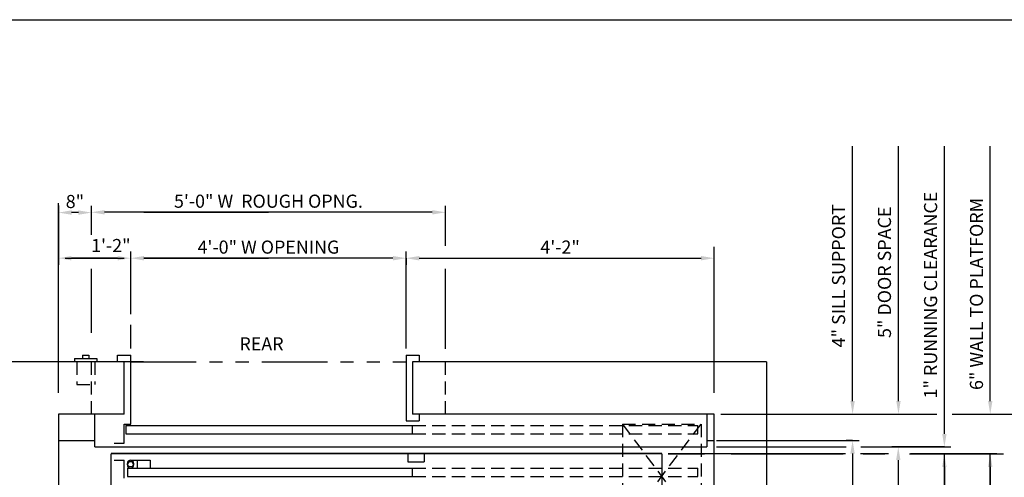
# Model space of a CAD drawing. Extents: x -30 to 672, y 277 to 868.
# Drawn here: x 89 to 239, y 529 to 599 of the extents above; entities that cross this region are included whole.
import ezdxf

# ---------------------------------------------------------------- set-up
doc = ezdxf.new("R2010")
doc.units = 0
doc.header["$LTSCALE"] = 16
doc.header["$MEASUREMENT"] = 0
doc.linetypes.add('HIDDEN2', pattern=[0.1875, 0.125, -0.0625])
doc.linetypes.add('PHANTOM2', pattern=[1.25, 0.625, -0.125, 0.125, -0.125, 0.125, -0.125])
doc.layers.get('DEFPOINTS').update_dxf_attribs({"linetype": 'CONTINUOUS'})
for name, color, linetype in [('1', 7, 'CONTINUOUS'), ('12', 4, 'CONTINUOUS'), ('3', 3, 'CONTINUOUS'), ('4', 3, 'HIDDEN2'), ('5', 5, 'CONTINUOUS'), ('7', 5, 'PHANTOM2')]:
    doc.layers.add(name, color=color, linetype=linetype)
doc.styles.add('BASIC', font='SIMPLEX')
doc.styles.get("Standard").update_dxf_attribs({"font": 'SIMPLEX.shx'})
doc.dimstyles.get("Standard").update_dxf_attribs({"dimtxt": 0.18, "dimasz": 0.18, "dimexe": 0.18, "dimexo": 0.0625, "dimgap": 0.09, "dimtad": 0, "dimtih": 1, "dimtoh": 1, "dimdec": 4, "dimzin": 0, "dimdsep": 46, "dimtxsty": 'Standard', "dimcen": 0.09, "dimadec": 0, "dimazin": 0, "dimtfac": 1, "dimtdec": 4, "dimtofl": 0, "dimtmove": 0, "dimatfit": 3, "dimfxl": 1, "dimtolj": 1, "dimtzin": 0, "dimarcsym": 0})

# ---------------------------------------------------------------- blocks, each defined once
blk = doc.blocks.new('*D58')
at = {"layer": '5', "lineweight": -2}
for p, q in [((237.16, 532.55), (229.16, 532.55)), ((230.16, 530.55), (230.16, 513.86)), ((230.16, 494.59), (230.16, 504.96)), ((232.58, 492.59), (229.16, 492.59))]:
    blk.add_line(p, q, dxfattribs=at)
at = {"layer": '5'}
for points in [[(229.83, 530.55), (230.49, 530.55), (230.16, 532.55)], [(229.83, 494.59), (230.49, 494.59), (230.16, 492.59)]]:
    blk.add_solid(points, dxfattribs=at)
at = {"layer": 'DEFPOINTS', "color": 0}
for p in [(238.16, 532.55), (230.16, 492.59), (233.58, 492.59)]:
    blk.add_point(p, dxfattribs=at)
at = {"layer": '5', "color": 3, "insert": (228.79, 509.41), "char_height": 2, "attachment_point": 5, "rotation": 90}
blk.add_mtext('\\A1;3\'-4"', dxfattribs=at)
blk = doc.blocks.new('*D59')
at = {"layer": '5', "lineweight": -2}
for p, q in [((237.16, 530.55), (237.16, 508.14)), ((237.16, 454.59), (237.16, 482)), ((237.16, 452.59), (236.16, 452.59))]:
    blk.add_line(p, q, dxfattribs=at)
at = {"layer": '5'}
for points in [[(236.83, 530.55), (237.49, 530.55), (237.16, 532.55)], [(236.83, 454.59), (237.49, 454.59), (237.16, 452.59)]]:
    blk.add_solid(points, dxfattribs=at)
at = {"layer": 'DEFPOINTS', "color": 0}
for p in [(237.16, 532.55), (237.16, 452.59), (238.16, 452.59)]:
    blk.add_point(p, dxfattribs=at)
at = {"layer": '5', "color": 3, "insert": (235.62, 495.07), "char_height": 2, "attachment_point": 5, "rotation": 90}
blk.add_mtext('\\A1;6\'-8" PLATFORM', dxfattribs=at)
blk = doc.blocks.new('*D67')
at = {"layer": '5', "lineweight": -2}
for p, q in [((106.04, 562.37), (106.04, 563.37)), ((148.04, 562.37), (148.04, 563.37)), ((146.04, 562.37), (108.04, 562.37))]:
    blk.add_line(p, q, dxfattribs=at)
at = {"layer": '5'}
for points in [[(108.04, 562.7), (108.04, 562.03), (106.04, 562.37)], [(146.04, 562.7), (146.04, 562.03), (148.04, 562.37)]]:
    blk.add_solid(points, dxfattribs=at)
at = {"layer": 'DEFPOINTS', "color": 0}
for p in [(106.04, 562.37), (106.04, 561.37), (148.04, 561.37)]:
    blk.add_point(p, dxfattribs=at)
at = {"layer": '5', "color": 3, "insert": (127.04, 564.06), "char_height": 2, "attachment_point": 5}
blk.add_mtext('\\A1;4\'-0" W OPENING', dxfattribs=at)
blk = doc.blocks.new('*D68')
at = {"layer": '5', "lineweight": -2}
for p, q in [((94.99, 570.41), (94.99, 561.37)), ((104.02, 562.37), (96.99, 562.37)), ((106.02, 561.82), (106.02, 561.37))]:
    blk.add_line(p, q, dxfattribs=at)
at = {"layer": '5'}
for points in [[(96.99, 562.7), (96.99, 562.03), (94.99, 562.37)], [(104.02, 562.7), (104.02, 562.03), (106.02, 562.37)]]:
    blk.add_solid(points, dxfattribs=at)
at = {"layer": 'DEFPOINTS', "color": 0}
for p in [(94.99, 571.41), (94.99, 562.37), (106.02, 562.82)]:
    blk.add_point(p, dxfattribs=at)
at = {"layer": '5', "color": 3, "insert": (103, 564.3), "char_height": 2, "attachment_point": 5}
blk.add_mtext('\\A1;1\'-2"', dxfattribs=at)
blk = doc.blocks.new('*D69')
at = {"layer": '5', "lineweight": -2}
for p, q in [((148.04, 562.37), (148.04, 561.37)), ((150.04, 562.37), (193.04, 562.37))]:
    blk.add_line(p, q, dxfattribs=at)
at = {"layer": '5'}
for points in [[(150.04, 562.7), (150.04, 562.03), (148.04, 562.37)], [(193.04, 562.7), (193.04, 562.03), (195.04, 562.37)]]:
    blk.add_solid(points, dxfattribs=at)
at = {"layer": 'DEFPOINTS', "color": 0}
for p in [(148.04, 563.37), (195.04, 562.37), (195.04, 562.37)]:
    blk.add_point(p, dxfattribs=at)
at = {"layer": '5', "color": 3, "insert": (171.54, 564.06), "char_height": 2, "attachment_point": 5}
blk.add_mtext('\\A1;4\'-2"', dxfattribs=at)
blk = doc.blocks.new('*D70')
at = {"layer": '5', "lineweight": -2}
for p, q in [((100.04, 569.37), (100.04, 570.37)), ((152.04, 569.37), (102.04, 569.37)), ((154.04, 569.37), (154.04, 570.37))]:
    blk.add_line(p, q, dxfattribs=at)
at = {"layer": '5'}
for points in [[(102.04, 569.7), (102.04, 569.03), (100.04, 569.37)], [(152.04, 569.7), (152.04, 569.03), (154.04, 569.37)]]:
    blk.add_solid(points, dxfattribs=at)
at = {"layer": 'DEFPOINTS', "color": 0}
for p in [(100.04, 569.37), (100.04, 568.37), (154.04, 568.37)]:
    blk.add_point(p, dxfattribs=at)
at = {"layer": '5', "color": 3, "insert": (127.04, 571.06), "char_height": 2, "attachment_point": 5}
blk.add_mtext('\\A1;5\'-0" W  ROUGH OPNG.', dxfattribs=at)
blk = doc.blocks.new('*D71')
at = {"layer": '5', "lineweight": -2}
for p, q in [((98.05, 569.32), (97, 569.32)), ((100.05, 569.72), (100.05, 570.32)), ((95, 568.37), (95, 568.32))]:
    blk.add_line(p, q, dxfattribs=at)
at = {"layer": '5'}
for points in [[(97, 569.66), (97, 568.99), (95, 569.32)], [(98.05, 569.66), (98.05, 568.99), (100.05, 569.32)]]:
    blk.add_solid(points, dxfattribs=at)
at = {"layer": 'DEFPOINTS', "color": 0}
for p in [(95, 569.37), (95, 569.32), (100.05, 568.72)]:
    blk.add_point(p, dxfattribs=at)
at = {"layer": '5', "color": 3, "insert": (97.52, 571.01), "char_height": 2, "attachment_point": 5}
blk.add_mtext('\\A1;8"', dxfattribs=at)
blk = doc.blocks.new('*D72')
at = {"layer": '5', "lineweight": -2}
for p, q in [((216.16, 534.59), (215.16, 534.59)), ((216.16, 532.59), (216.16, 494.59)), ((216.78, 492.59), (215.16, 492.59))]:
    blk.add_line(p, q, dxfattribs=at)
at = {"layer": '5'}
for points in [[(215.82, 532.59), (216.49, 532.59), (216.16, 534.59)], [(215.82, 494.59), (216.49, 494.59), (216.16, 492.59)]]:
    blk.add_solid(points, dxfattribs=at)
at = {"layer": 'DEFPOINTS', "color": 0}
for p in [(217.16, 534.59), (216.16, 492.59), (217.78, 492.59)]:
    blk.add_point(p, dxfattribs=at)
at = {"layer": '5', "color": 3, "insert": (214.47, 513.59), "char_height": 2, "attachment_point": 5, "rotation": 90}
blk.add_mtext('\\A1;3\'-6"', dxfattribs=at)
blk = doc.blocks.new('*D73')
at = {"layer": '5', "lineweight": -2}
for p, q in [((230.16, 533.59), (222.13, 533.59)), ((223.13, 531.59), (223.13, 494.59)), ((222.18, 492.59), (224.13, 492.59))]:
    blk.add_line(p, q, dxfattribs=at)
at = {"layer": '5'}
for points in [[(222.8, 531.59), (223.46, 531.59), (223.13, 533.59)], [(222.8, 494.59), (223.46, 494.59), (223.13, 492.59)]]:
    blk.add_solid(points, dxfattribs=at)
at = {"layer": 'DEFPOINTS', "color": 0}
for p in [(231.16, 533.59), (221.18, 492.59), (223.13, 492.59)]:
    blk.add_point(p, dxfattribs=at)
at = {"layer": '5', "color": 3, "insert": (221.44, 513.09), "char_height": 2, "attachment_point": 5, "rotation": 90}
blk.add_mtext('\\A1;3\'-5"', dxfattribs=at)

msp = doc.modelspace()

# ---------------------------------------------------------------- linework, layer by layer
at = {"layer": '1'}
for p, q in [((97.47373, 547.08731), (100.84873, 547.08731)), ((97.47373, 547.08731), (100.84873, 547.08731)), ((97.47373, 547.08731), (97.47373, 546.58731)), ((97.47373, 547.08731), (97.47373, 546.58731)), ((98.66123, 547.58731), (99.66123, 547.58731)), ((98.66123, 547.58731), (99.66123, 547.58731)), ((98.66123, 547.58731), (98.66123, 547.08731)), ((98.66123, 547.58731), (98.66123, 547.08731)), ((99.66123, 547.58731), (99.66123, 547.08731)), ((99.66123, 547.58731), (99.66123, 547.08731)), ((100.84873, 547.08731), (100.84873, 546.58731)), ((100.84873, 547.08731), (100.84873, 546.58731)), ((104.03623, 546.58731), (104.03623, 547.58731)), ((104.03623, 546.58731), (104.03623, 547.58731)), ((104.03623, 547.58731), (106.03623, 547.58731)), ((104.03623, 547.58731), (106.03623, 547.58731)), ((106.03623, 537.08731), (106.03623, 547.58731)), ((106.03623, 537.08731), (106.03623, 547.58731)), ((148.03623, 547.58731), (148.03623, 537.58731)), ((148.03623, 547.58731), (148.03623, 537.58731)), ((148.03623, 547.58731), (150.03623, 547.58731)), ((148.03623, 547.58731), (150.03623, 547.58731)), ((150.03623, 547.58731), (150.03623, 546.58731)), ((150.03623, 547.58731), (150.03623, 546.58731)), ((108.00142, 546.58731), (87.00142, 546.58731)), ((108.00142, 546.58731), (87.00142, 546.58731)), ((108.00142, 546.58731), (87.00142, 546.58731)), ((105.03623, 546.58731), (99.07795, 546.58731)), ((105.03623, 546.58731), (99.07795, 546.58731)), ((105.03623, 538.58731), (105.03623, 546.58731)), ((105.03623, 538.58731), (105.03623, 546.58731)), ((203.03623, 546.58731), (149.03623, 546.58731)), ((203.0349, 546.58731), (149.03623, 546.58731)), ((203.0349, 546.58731), (149.03623, 546.58731)), ((203.0349, 546.58731), (149.03623, 546.58731)), ((149.03623, 546.58731), (149.03623, 538.58731)), ((149.03623, 546.58731), (149.03623, 538.58731)), ((203.03623, 546.58731), (149.03623, 546.58731)), ((203.03623, 546.58731), (149.03623, 546.58731)), ((203.03623, 546.58731), (203.03623, 438.58731)), ((203.03623, 546.58731), (203.03623, 438.58731)), ((95.00142, 538.58731), (95.00142, 446.58731)), ((95.00142, 538.58731), (95.00142, 446.58731)), ((105.03623, 538.58731), (95.00142, 538.58731)), ((100.53623, 533.58731), (100.53623, 538.58731)), ((195.03623, 538.58731), (149.03623, 538.58731)), ((195.03623, 538.58731), (149.03623, 538.58731)), ((195.03623, 538.58731), (149.03623, 538.58731)), ((195.03623, 538.58731), (149.03623, 538.58731)), ((150.03623, 538.58731), (150.03623, 537.58731)), ((150.03623, 538.58731), (150.03623, 537.58731)), ((193.91123, 538.58731), (193.91123, 533.58731)), ((195.03623, 446.58731), (195.03623, 538.58731)), ((195.03623, 447.08731), (195.03623, 538.58731)), ((105.03623, 537.08731), (106.03623, 537.08731)), ((105.03623, 537.08731), (106.03623, 537.08731)), ((105.03623, 534.14931), (105.03623, 537.08731)), ((105.03623, 534.14931), (105.03623, 537.08731)), ((105.26835, 536.83731), (149.03623, 536.83731)), ((105.26835, 536.83731), (149.03623, 536.83731)), ((105.26835, 536.83731), (105.26835, 535.58731)), ((105.26835, 536.83731), (105.26835, 535.58731)), ((148.03623, 537.58731), (150.03623, 537.58731)), ((148.03623, 537.58731), (150.03623, 537.58731)), ((149.03623, 535.58731), (149.03623, 536.83731)), ((149.03623, 535.58731), (149.03623, 536.83731)), ((105.26835, 535.58731), (149.03623, 535.58731)), ((105.26835, 535.58731), (149.03623, 535.58731)), ((95.00142, 534.58731), (100.53623, 534.58731)), ((100.53623, 533.58731), (193.91123, 533.58731)), ((103.51835, 534.14931), (105.03623, 534.14931)), ((103.51835, 534.14931), (105.03623, 534.14931)), ((193.91123, 534.58731), (195.03623, 534.58731)), ((187.03623, 532.58731), (103.03623, 532.58731)), ((187.03623, 532.58731), (103.03623, 532.58731)), ((103.03623, 454.08731), (103.03623, 532.54591)), ((103.03623, 452.58731), (103.03623, 532.54591)), ((187.03623, 532.54591), (103.03623, 532.54591)), ((187.03623, 532.54591), (103.03623, 532.54591)), ((148.30723, 532.58731), (148.30723, 531.33731)), ((148.30723, 532.58731), (148.30723, 531.33731)), ((150.80723, 532.58731), (150.80723, 531.33731)), ((150.80723, 532.58731), (150.80723, 531.33731)), ((187.03623, 532.54591), (187.03623, 453.08731)), ((187.03623, 532.54591), (187.03623, 452.58731)), ((103.51835, 531.58731), (105.03623, 531.58731)), ((103.51835, 531.58731), (105.03623, 531.58731)), ((105.03623, 528.83731), (105.03623, 531.58731)), ((105.03623, 528.83731), (105.03623, 531.58731)), ((105.51835, 530.33731), (149.03623, 530.33731)), ((105.51835, 530.33731), (149.03623, 530.33731)), ((105.51835, 530.33731), (105.51835, 529.08731)), ((105.51835, 530.33731), (105.51835, 529.08731)), ((148.30723, 531.33731), (150.80723, 531.33731)), ((148.30723, 531.33731), (150.80723, 531.33731)), ((149.03623, 529.08731), (149.03623, 530.33731)), ((149.03623, 529.08731), (149.03623, 530.33731)), ((105.51835, 529.08731), (149.03623, 529.08731)), ((105.51835, 529.08731), (149.03623, 529.08731))]:
    msp.add_line(p, q, dxfattribs=at)
at = {"layer": '12'}
for p, q in [((105.51835, 530.83731), (105.51835, 531.08731)), ((105.51835, 530.83731), (105.51835, 531.08731)), ((106.01835, 531.58731), (109.01835, 531.58731)), ((106.01835, 531.58731), (109.01835, 531.58731)), ((107.01835, 531.58731), (107.01835, 530.33731)), ((107.01835, 531.58731), (107.01835, 530.33731)), ((109.01835, 531.58731), (109.01835, 530.33731)), ((109.01835, 531.58731), (109.01835, 530.33731))]:
    msp.add_line(p, q, dxfattribs=at)
for centre, start, end in [((106.01835, 531.08731), 90, 180), ((106.01835, 531.08731), 180, 90), ((106.01835, 530.83731), 270, 180), ((106.01835, 530.83731), 180, 270)]:
    msp.add_arc(centre, 0.5, start, end, dxfattribs=at)
at = {"layer": '4'}
for p, q in [((97.78623, 546.58731), (97.78623, 543.08731)), ((97.78623, 546.58731), (97.78623, 543.08731)), ((100.03623, 538.58731), (100.03623, 546.58731)), ((100.53623, 546.58731), (100.53623, 543.08731)), ((100.53623, 546.58731), (100.53623, 543.08731)), ((154.03623, 538.58731), (154.03623, 546.58731)), ((97.78623, 543.08731), (100.53623, 543.08731)), ((97.78623, 543.08731), (100.53623, 543.08731)), ((149.03623, 536.83731), (192.53737, 536.83731)), ((149.03623, 536.83731), (192.53737, 536.83731)), ((181.03623, 537.08731), (181.03623, 521.08731)), ((181.03623, 537.08731), (193.03623, 521.08731)), ((181.03623, 521.08731), (193.03623, 537.08731)), ((181.03623, 537.08731), (193.03623, 537.08731)), ((192.53737, 535.58731), (192.53737, 536.83731)), ((192.53737, 535.58731), (192.53737, 536.83731)), ((193.03623, 537.08731), (193.03623, 521.08731)), ((149.03623, 535.58731), (192.53737, 535.58731)), ((149.03623, 535.58731), (192.53737, 535.58731)), ((149.03623, 530.33731), (192.53737, 530.33731)), ((149.03623, 530.33731), (192.53737, 530.33731)), ((192.53737, 529.08731), (192.53737, 530.33731)), ((192.53737, 529.08731), (192.53737, 530.33731)), ((149.03623, 529.08731), (192.53737, 529.08731)), ((149.03623, 529.08731), (192.53737, 529.08731))]:
    msp.add_line(p, q, dxfattribs=at)
at = {"layer": '5'}
for p, q in [((216.16123, 540.58731), (216.16123, 579.46231)), ((216.16123, 540.58731), (216.16123, 579.46231)), ((223.16123, 540.58731), (223.16123, 579.46231)), ((223.16123, 540.58731), (223.16123, 579.46231)), ((230.16123, 535.58731), (230.16123, 579.46231)), ((230.16123, 535.58731), (230.16123, 579.46231)), ((237.16123, 540.58731), (237.16123, 579.46231)), ((237.16123, 540.58731), (237.16123, 579.46231))]:
    msp.add_line(p, q, dxfattribs=at)
at = {"layer": '5', "linetype": 'ByBlock'}
for p, q in [((95.00142, 541.82921), (95.00142, 570.74233)), ((100.03623, 566.21546), (100.03623, 570.36531)), ((100.03623, 565.90456), (100.03623, 570.36531)), ((108.03623, 569.36531), (127.03623, 569.36531)), ((108.03623, 569.36531), (127.03623, 569.36531)), ((152.03623, 569.36531), (127.03623, 569.36531)), ((152.03623, 569.36531), (127.03623, 569.36531)), ((154.03623, 564.25012), (154.03623, 570.36531)), ((154.03623, 564.25012), (154.03623, 570.36531)), ((154.03623, 568.36531), (154.03623, 568.36531)), ((154.03623, 568.36531), (154.03623, 568.36531)), ((106.03623, 557.25012), (106.03623, 563.36531)), ((106.03623, 557.25012), (106.03623, 563.36531)), ((148.03623, 557.25012), (148.03623, 563.36531)), ((148.03623, 557.25012), (148.03623, 563.36531)), ((195.03623, 541.82921), (195.03623, 564.09039)), ((96.03623, 562.36531), (105.03623, 562.36531)), ((96.03623, 562.36531), (105.03623, 562.36531)), ((108.03623, 562.36531), (127.03623, 562.36531)), ((108.03623, 562.36531), (127.03623, 562.36531)), ((146.03623, 562.36531), (127.03623, 562.36531)), ((146.03623, 562.36531), (127.03623, 562.36531)), ((150.03623, 562.36531), (193.03623, 562.36531)), ((150.03623, 562.36531), (193.03623, 562.36531)), ((100.03623, 551.00082), (100.03623, 560.77098)), ((106.03623, 553.8449), (106.03623, 560.52525)), ((148.03623, 561.36531), (148.03623, 561.36531)), ((148.03623, 561.36531), (148.03623, 561.36531)), ((148.03623, 548.58731), (148.03623, 560.52525)), ((148.03623, 548.58731), (148.03623, 560.52525)), ((154.03623, 548.56418), (154.03623, 560.77098)), ((106.03623, 548.58731), (106.03623, 552.18374)), ((106.03623, 548.58731), (106.03623, 552.073))]:
    msp.add_line(p, q, dxfattribs=at)
at = {"layer": '5', "color": 5, "linetype": 'ByBlock'}
for p, q in [((196.03623, 538.58731), (197.00534, 538.58731)), ((196.03623, 538.58731), (229.0022, 538.58731)), ((199.3904, 538.58731), (228.9466, 538.58731)), ((231.36737, 538.58731), (252.16123, 538.58731)), ((231.97256, 538.58731), (252.16123, 538.58731)), ((195.41123, 534.58731), (217.16123, 534.58731)), ((195.41123, 533.58731), (215.15433, 533.58731)), ((217.42465, 533.58731), (224.16123, 533.58731)), ((188.03623, 532.58731), (215.0811, 532.58731)), ((188.03623, 532.54591), (193.5833, 532.54591)), ((197.62753, 532.54591), (214.72365, 532.54591)), ((217.35141, 532.58731), (221.65258, 532.58731)), ((217.74961, 532.54591), (221.07816, 532.54591)), ((224.86061, 532.54591), (239.16123, 532.54591)), ((225.00818, 532.58731), (238.16123, 532.58731)), ((230.16123, 494.58731), (230.16123, 532.54591)), ((230.16123, 494.58731), (230.16123, 532.54591)), ((237.16123, 454.58731), (237.16123, 532.54591)), ((237.16123, 454.58731), (237.16123, 532.54591))]:
    msp.add_line(p, q, dxfattribs=at)
at = {"layer": '5', "color": 5}
msp.add_line((224.16123, 533.58731), (231.16123, 533.58731), dxfattribs=at)
msp.add_line((224.16123, 533.58731), (231.16123, 533.58731), dxfattribs=at)
at = {"layer": '5', "color": 7}
msp.add_lwpolyline([(-29.81728, 598.73), (321.23154, 598.73), (321.23154, 329.69259), (-29.81728, 329.69259)], close=True, dxfattribs=at)
at = {"layer": '5', "linetype": 'ByBlock'}
for points in [[(152.03623, 569.03197), (152.03623, 569.69864), (154.03623, 569.36531)], [(152.03623, 569.03197), (152.03623, 569.69864), (154.03623, 569.36531)], [(146.03623, 562.03197), (146.03623, 562.69864), (148.03623, 562.36531)], [(146.03623, 562.03197), (146.03623, 562.69864), (148.03623, 562.36531)], [(150.03623, 562.03197), (150.03623, 562.69864), (148.03623, 562.36531)], [(150.03623, 562.03197), (150.03623, 562.69864), (148.03623, 562.36531)]]:
    msp.add_solid(points, dxfattribs=at)
at = {"layer": '5'}
for points in [[(216.49456, 540.58731), (215.82789, 540.58731), (216.16123, 538.58731)], [(216.49456, 540.58731), (215.82789, 540.58731), (216.16123, 538.58731)], [(223.49456, 540.58731), (222.82789, 540.58731), (223.16123, 538.58731)], [(223.49456, 540.58731), (222.82789, 540.58731), (223.16123, 538.58731)], [(237.49456, 540.58731), (236.82789, 540.58731), (237.16123, 538.58731)], [(237.49456, 540.58731), (236.82789, 540.58731), (237.16123, 538.58731)]]:
    msp.add_solid(points, dxfattribs=at)
at = {"layer": '5', "color": 5}
msp.add_solid([(230.49456, 535.58731), (229.82789, 535.58731), (230.16123, 533.58731)], dxfattribs=at)
msp.add_solid([(230.49456, 535.58731), (229.82789, 535.58731), (230.16123, 533.58731)], dxfattribs=at)
msp.add_solid([(230.49456, 535.58731), (229.82789, 535.58731), (230.16123, 533.58731)], dxfattribs=at)
msp.add_solid([(230.49456, 535.58731), (229.82789, 535.58731), (230.16123, 533.58731)], dxfattribs=at)
at = {"layer": '7'}
msp.add_line((106.03623, 546.58731), (148.03623, 546.58731), dxfattribs=at)
msp.add_line((106.03623, 546.58731), (148.03623, 546.58731), dxfattribs=at)
at = {"layer": 'DEFPOINTS', "color": 0, "linetype": 'ByBlock'}
for p in [(106.03623, 547.58731), (106.03623, 547.58731), (148.03623, 547.58731), (148.03623, 547.58731), (95.00142, 538.58731), (95.00142, 538.58731), (195.03623, 538.58731), (195.03623, 538.58731), (195.03623, 534.58731), (195.03623, 534.58731), (197.16123, 533.58731), (197.16123, 533.58731), (103.03623, 532.58731), (103.03623, 532.58731), (187.03623, 532.58731), (187.03623, 532.58731), (187.03623, 532.58731), (187.03623, 532.58731), (187.03623, 532.08731), (187.03623, 532.08731)]:
    msp.add_point(p, dxfattribs=at)

# ---------------------------------------------------------------- texts
at = {"layer": '1'}
msp.add_text('REAR', height=2, dxfattribs=at).set_placement((122.61861, 548.30433))
at = {"layer": '3', "style": 'BASIC'}
for s, p in [('1" RUNNING CLEARANCE', (229.0579, 540.98521)), ('6" WALL TO PLATFORM', (236.0579, 542.27092)), ('4" SILL SUPPORT', (215.02168, 548.77092)), ('5" DOOR SPACE', (222.02168, 550.19949))]:
    msp.add_text(s, height=2, rotation=90, dxfattribs=at).set_placement(p)

# ---------------------------------------------------------------- dimensions: what is measured, and where the dimension line sits
at = {"layer": '5'}
for base, p1, p2, angle, text, picture, middle in [((100.03623, 569.36531), (154.03623, 568.36531), (100.03623, 568.36531), 180, '5\'-0" W  ROUGH OPNG.', '*D70', (127.03623, 571.05578)), ((95.00142, 569.32423), (100.04808, 568.72157), (95.00142, 569.36531), 180, '8"', '*D71', (97.52475, 571.01471)), ((106.03623, 562.36531), (148.03623, 561.36531), (106.03623, 561.36531), 180, '4\'-0" W OPENING', '*D67', (127.03623, 564.05578)), ((195.03623, 562.36531), (148.03623, 563.36531), (195.03623, 562.36531), 180, '4\'-2"', '*D69', (171.53623, 564.05578)), ((216.15618, 492.58731), (217.16123, 534.58731), (217.77838, 492.58731), 90, '3\'-6"', '*D72', (214.46571, 513.58731)), ((223.13163, 492.58731), (231.16123, 533.58731), (221.18499, 492.58731), 90, '3\'-5"', '*D73', (221.44115, 513.08731))]:
    dim = msp.add_linear_dim(base=base, p1=p1, p2=p2, angle=angle, text=text, dimstyle='Standard', override={"dimscale": 16, "dimtxt": 0.125, "dimasz": 0.125, "dimexe": 0.0625, "dimgap": 0.03125, "dimtad": 1, "dimtih": 0, "dimtoh": 0, "dimdec": 3, "dimrnd": 0.125, "dimzin": 3, "dimlunit": 4, "dimcen": 0.09375, "dimclrd": 256, "dimclre": 256, "dimclrt": 3, "dimtdec": 3, "dimtofl": 1, "dimtmove": 2, "dimatfit": 0, "dimfrac": 2, "dimtzin": 3}, dxfattribs=at)
    dim.commit()
    dim.dimension.update_dxf_attribs({"geometry": picture, "text_midpoint": middle})
for base, p1, p2, angle, text, picture, middle in [((94.98897, 562.36531), (106.01754, 562.82293), (94.98897, 571.41473), 180, '1\'-2"', '*D68', (102.9952, 564.29842)), ((230.16123, 492.58731), (238.16123, 532.54591), (233.58158, 492.58731), 90, '3\'-4"', '*D58', (228.79042, 509.40891)), ((237.16123, 452.58731), (237.16123, 532.54591), (238.16123, 452.58731), 90, '6\'-8" PLATFORM', '*D59', (235.61612, 495.06661))]:
    dim = msp.add_linear_dim(base=base, p1=p1, p2=p2, angle=angle, text=text, dimstyle='Standard', override={"dimscale": 16, "dimtxt": 0.125, "dimasz": 0.125, "dimexe": 0.0625, "dimgap": 0.03125, "dimtad": 1, "dimtih": 0, "dimtoh": 0, "dimdec": 3, "dimrnd": 0.125, "dimzin": 3, "dimlunit": 4, "dimcen": 0.09375, "dimclrd": 256, "dimclre": 256, "dimclrt": 3, "dimtdec": 3, "dimtofl": 1, "dimtmove": 2, "dimatfit": 0, "dimfrac": 2, "dimtzin": 3}, dxfattribs=at)
    dim.commit()
    dim.dimension.update_dxf_attribs({"geometry": picture, "text_midpoint": middle, "dimtype": 160})

doc.saveas('drawing.dxf')
